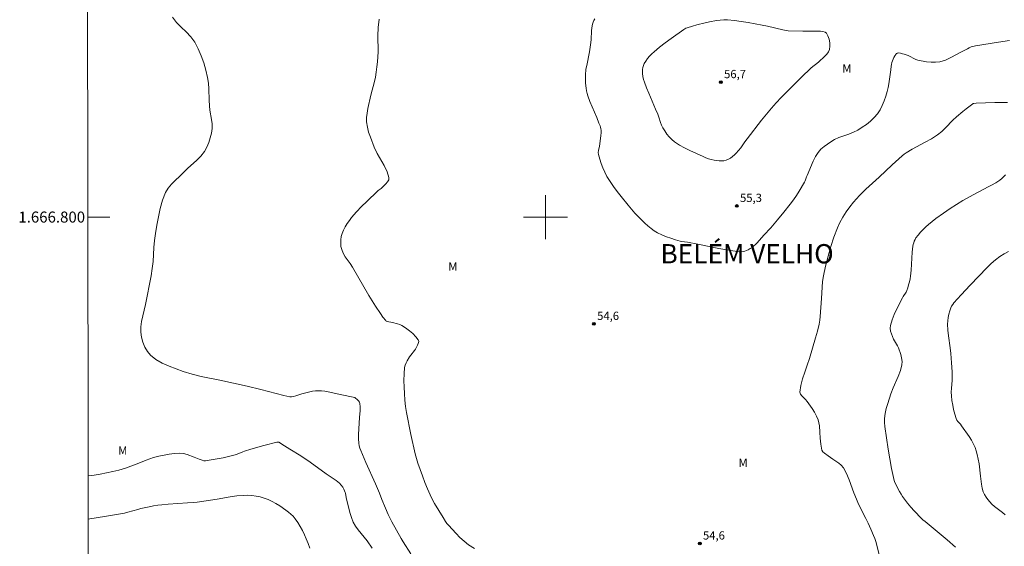
# Model space of a CAD drawing. Units: metres. Extents: x 283600 to 284116, y 1666584 to 1667148.
# Drawn here: x 283604 to 283783, y 1666740 to 1666836 of the extents above; entities that cross this region are included whole.
import ezdxf
from ezdxf.enums import TextEntityAlignment as Align

# ---------------------------------------------------------------- set-up
doc = ezdxf.new("R2010")
doc.units = ezdxf.units.M
doc.header["$MEASUREMENT"] = 0
doc.layers.add('Articulacao', color=7, linetype='Continuous', lineweight=18)
doc.layers.add('Malha_Coordenadas', color=7, linetype='Continuous', lineweight=15)
for name, color, linetype, lineweight, true_color in [('Curvas_Intermediarias', 7, 'Continuous', 9, 0x783c14), ('Curvas_Mestras', 7, 'Continuous', 20, 0x783c14), ('Pto_Cotado', 7, 'Continuous', 9, 0x783c14), ('Topon_Bairros', 7, 'Continuous', 9, 0x8080ff), ('Topon_Pto_Cotado', 7, 'Continuous', 9, 0x783c14), ('Topon_Vegetacao', 7, 'Continuous', 9, 0x00ff33)]:
    doc.layers.add(name, color=color, linetype=linetype, lineweight=lineweight, true_color=true_color)
doc.styles.add('Arial', font='arial.ttf', dxfattribs={"height": 1.5})

# ---------------------------------------------------------------- blocks, each defined once
blk = doc.blocks.new('Cotas')
at = {"layer": 'Pto_Cotado'}
blk.add_hatch(color=256, dxfattribs=at).paths.add_polyline_path([(0, 0.24, 1), (0, -0.24, 1)])
at = {"layer": 'Pto_Cotado', "lineweight": -3}
blk.add_lwpolyline([(0, -0.24, -1), (0, 0.24, -1)], format="xyb", close=True, dxfattribs=at)

msp = doc.modelspace()

# ---------------------------------------------------------------- linework, layer by layer
at = {"layer": 'Articulacao', "flags": 128}
msp.add_lwpolyline([(283616.35, 1667142.93), (284098.22, 1667143.64), (284099.02, 1666589.37), (283617.17, 1666588.66), (283616.35, 1667142.93)], close=True, dxfattribs=at)
at = {"layer": 'Curvas_Intermediarias', "flags": 128}
for points, elevation in [([(283675.58, 1666738.79), (283674.14, 1666741), (283673.8, 1666741.56), (283672.94, 1666743.07), (283672.12, 1666744.6), (283671.45, 1666745.94), (283670.92, 1666747.09), (283670.28, 1666748.65), (283669.85, 1666749.85), (283669.69, 1666750.24), (283669.12, 1666751.54), (283667.37, 1666755.42), (283666.45, 1666757.57), (283666.29, 1666758), (283666.17, 1666758.44), (283666.09, 1666758.88), (283666.05, 1666759.68), (283666.06, 1666760.48), (283666.24, 1666763.55), (283666.34, 1666764.86), (283666.34, 1666765.51), (283666.28, 1666766.13), (283666.2, 1666766.37), (283666.05, 1666766.58), (283665.86, 1666766.79), (283665.45, 1666767.16), (283665.39, 1666767.2), (283665.31, 1666767.22), (283665.07, 1666767.25), (283663.04, 1666767.72), (283660.52, 1666768.24), (283659.93, 1666768.35), (283659.34, 1666768.42), (283658.75, 1666768.44), (283658.23, 1666768.41), (283657.7, 1666768.33), (283657.18, 1666768.21), (283655.76, 1666767.85), (283654.64, 1666767.48), (283654.26, 1666767.38), (283653.86, 1666767.31), (283653.59, 1666767.33), (283652.46, 1666767.59), (283648.3, 1666768.67), (283645.82, 1666769.27), (283640.85, 1666770.36), (283637.47, 1666771.05), (283635.81, 1666771.45), (283634.17, 1666771.95), (283632.9, 1666772.39), (283631.62, 1666772.89), (283630.39, 1666773.46), (283629.24, 1666774.12), (283628.24, 1666774.91), (283627.68, 1666775.57), (283627.23, 1666776.37), (283626.88, 1666777.25), (283626.64, 1666778.16), (283626.51, 1666779.05), (283626.5, 1666780.04), (283626.64, 1666781.04), (283626.86, 1666782.06), (283627.11, 1666783.08), (283627.32, 1666784.09), (283628.35, 1666789.32), (283628.57, 1666790.64), (283628.71, 1666791.9), (283628.88, 1666794.46), (283628.99, 1666795.73), (283629.17, 1666796.99), (283629.43, 1666798.52), (283629.7, 1666800.05), (283630.03, 1666801.57), (283630.44, 1666803.04), (283630.98, 1666804.44), (283631.46, 1666805.26), (283632.08, 1666806), (283632.79, 1666806.71), (283633.52, 1666807.39), (283635, 1666808.85), (283636.64, 1666810.32), (283637.4, 1666811.09), (283638.05, 1666811.93), (283638.48, 1666812.69), (283638.83, 1666813.52), (283639.11, 1666814.38), (283639.31, 1666815.25), (283639.44, 1666816.12), (283639.46, 1666816.93), (283639.36, 1666817.75), (283639.05, 1666819.4), (283638.94, 1666820.23), (283638.88, 1666821.26), (283638.85, 1666823.32), (283638.79, 1666824.35), (283638.62, 1666825.35), (283638.29, 1666826.68), (283637.91, 1666828.01), (283637.45, 1666829.32), (283636.92, 1666830.59), (283636.29, 1666831.8), (283635.59, 1666832.76), (283634.73, 1666833.64), (283633.83, 1666834.49), (283632.98, 1666835.36), (283632.27, 1666836.3)], 56), ([(283747.58, 1666833.77), (283749.14, 1666833.81), (283750.01, 1666833.77), (283750.44, 1666833.73), (283750.81, 1666833.62), (283751.07, 1666833.42), (283751.34, 1666832.94), (283751.54, 1666832.34), (283751.66, 1666831.69), (283751.69, 1666831.04), (283751.62, 1666830.46), (283751.44, 1666830.01), (283751.13, 1666829.6), (283750.75, 1666829.21), (283749.64, 1666828.17), (283748.32, 1666827.1), (283747.75, 1666826.58), (283747.03, 1666825.89), (283742.86, 1666821.7), (283741.95, 1666820.75), (283741.07, 1666819.78), (283740.15, 1666818.69), (283739.25, 1666817.58), (283736.64, 1666814.19), (283736.25, 1666813.67), (283735.5, 1666812.61), (283735.1, 1666812.1), (283734.68, 1666811.62), (283734.36, 1666811.3), (283734.01, 1666811), (283733.64, 1666810.73), (283733.26, 1666810.5), (283732.86, 1666810.33), (283732.44, 1666810.24), (283732, 1666810.2), (283731.55, 1666810.2), (283731.09, 1666810.25), (283730.66, 1666810.32), (283730.15, 1666810.43), (283729.65, 1666810.59), (283729.16, 1666810.77), (283728.67, 1666810.98), (283726.24, 1666812.08), (283725.28, 1666812.56), (283724.35, 1666813.07), (283723.47, 1666813.65), (283722.96, 1666814.07), (283722.49, 1666814.56), (283722.07, 1666815.09), (283721.68, 1666815.64), (283721.32, 1666816.21), (283721.09, 1666816.67), (283720.91, 1666817.16), (283720.6, 1666818.17), (283720.42, 1666818.67), (283720.02, 1666819.63), (283718.77, 1666822.49), (283718.38, 1666823.46), (283718, 1666824.49), (283717.84, 1666825.01), (283717.71, 1666825.54), (283717.63, 1666826.07), (283717.62, 1666826.44), (283717.65, 1666826.82), (283717.71, 1666827.19), (283717.82, 1666827.56), (283717.97, 1666827.89), (283718.25, 1666828.36), (283718.57, 1666828.81), (283718.94, 1666829.24), (283719.33, 1666829.65), (283719.74, 1666830.02), (283720.74, 1666830.86), (283721.78, 1666831.66), (283722.84, 1666832.44), (283725.17, 1666834.09), (283725.55, 1666834.3), (283725.75, 1666834.39), (283726.72, 1666834.69), (283727.49, 1666834.91), (283729.04, 1666835.3), (283729.81, 1666835.46), (283731.11, 1666835.7), (283731.77, 1666835.79), (283732.42, 1666835.84), (283733.07, 1666835.84), (283734.34, 1666835.72), (283735.6, 1666835.55), (283736.87, 1666835.35), (283739.39, 1666834.88), (283740.34, 1666834.69), (283743.17, 1666834.01), (283744.12, 1666833.84), (283746.78, 1666833.76), (283747.58, 1666833.77)], 56), ([(283783.97, 1666820.79), (283781.68, 1666820.79), (283778.25, 1666820.7), (283777.87, 1666820.65), (283777.75, 1666820.61), (283777.64, 1666820.55), (283776.45, 1666819.67), (283775.86, 1666819.21), (283774.73, 1666818.24), (283774.03, 1666817.59), (283772.7, 1666816.21), (283772.02, 1666815.55), (283771.28, 1666814.96), (283770.18, 1666814.24), (283769.02, 1666813.59), (283766.67, 1666812.34), (283765.53, 1666811.66), (283765.17, 1666811.41), (283764.82, 1666811.12), (283763.02, 1666809.47), (283760.64, 1666807.25), (283758.24, 1666805.05), (283757.09, 1666803.91), (283756.01, 1666802.72), (283755.31, 1666801.86), (283754.66, 1666800.95), (283754.05, 1666800.01), (283753.52, 1666799.03), (283753.06, 1666798.02), (283752.42, 1666796.34), (283751.86, 1666794.62), (283751.36, 1666792.87), (283750.92, 1666791.1), (283750.53, 1666789.34), (283750.36, 1666788.31), (283750.27, 1666787.27), (283750.17, 1666785.17), (283749.95, 1666781.95), (283749.87, 1666781.24), (283749.75, 1666780.53), (283749.44, 1666779.28), (283749.09, 1666778.04), (283747.97, 1666774.32), (283747.58, 1666773.09), (283747.14, 1666771.84), (283746.72, 1666770.6), (283746.4, 1666769.38), (283746.23, 1666768.2), (283746.33, 1666767.82), (283746.58, 1666767.48), (283747.29, 1666766.83), (283747.59, 1666766.48), (283748.48, 1666765.18), (283748.91, 1666764.52), (283749.27, 1666763.83), (283749.55, 1666763.12), (283749.78, 1666762.05), (283749.88, 1666760.93), (283749.93, 1666759.8), (283750.04, 1666758.7), (283750.26, 1666757.66), (283750.44, 1666757.34), (283750.71, 1666757.07), (283751.4, 1666756.61), (283752.23, 1666756), (283753.3, 1666755.3), (283753.77, 1666754.91), (283754.15, 1666754.45), (283754.73, 1666753.38), (283755.2, 1666752.24), (283756.05, 1666749.88), (283756.51, 1666748.73), (283756.92, 1666747.84), (283758.23, 1666745.22), (283758.66, 1666744.34), (283759.16, 1666743.25), (283759.63, 1666742.14), (283759.84, 1666741.58), (283760.03, 1666741.01), (283760.63, 1666738.68)], 54), ([(283774.51, 1666740), (283772.98, 1666741.35), (283771.57, 1666742.56), (283768.99, 1666744.68), (283768.57, 1666744.98), (283768.32, 1666745.19), (283767.04, 1666746.58), (283766.42, 1666747.28), (283765.81, 1666748), (283765.23, 1666748.74), (283764.91, 1666749.19), (283764.62, 1666749.66), (283764.34, 1666750.14), (283763.61, 1666751.52), (283763.45, 1666751.94), (283763.38, 1666752.15), (283763.12, 1666753.23), (283762.9, 1666754.33), (283762.29, 1666757.83), (283761.65, 1666761.96), (283761.6, 1666762.67), (283761.62, 1666763.38), (283761.75, 1666764.29), (283761.95, 1666765.2), (283762.2, 1666766.1), (283762.77, 1666767.87), (283763.17, 1666768.94), (283764.12, 1666771.04), (283764.52, 1666772.09), (283764.79, 1666773.15), (283764.82, 1666773.76), (283764.73, 1666774.39), (283764.57, 1666775.02), (283764.16, 1666776.24), (283764.01, 1666776.57), (283763.41, 1666777.48), (283763.26, 1666777.8), (283762.89, 1666778.79), (283762.74, 1666779.29), (283762.66, 1666779.8), (283762.7, 1666780.29), (283762.99, 1666781.31), (283763.4, 1666782.32), (283763.88, 1666783.32), (283764.88, 1666785.31), (283765.03, 1666785.58), (283765.54, 1666786.37), (283765.67, 1666786.65), (283765.84, 1666787.16), (283766.01, 1666787.68), (283766.15, 1666788.21), (283766.26, 1666788.75), (283766.35, 1666789.28), (283766.47, 1666790.36), (283766.67, 1666793.61), (283766.79, 1666794.68), (283766.85, 1666795), (283766.93, 1666795.32), (283767.03, 1666795.63), (283767.17, 1666795.92), (283767.34, 1666796.2), (283767.74, 1666796.73), (283768.18, 1666797.24), (283768.65, 1666797.73), (283769.13, 1666798.21), (283769.63, 1666798.66), (283770.28, 1666799.2), (283770.95, 1666799.72), (283772.32, 1666800.71), (283773.58, 1666801.57), (283774.72, 1666802.31), (283775.88, 1666803), (283777.75, 1666804.05), (283780.59, 1666805.58), (283781.08, 1666805.78), (283781.84, 1666806.23), (283782.58, 1666806.72), (283782.93, 1666806.99), (283783.63, 1666807.67)], 53), ([(283784.16, 1666793.76), (283783.34, 1666793.33), (283782.55, 1666792.85), (283781.76, 1666792.25), (283781.02, 1666791.57), (283780.3, 1666790.86), (283777.2, 1666787.65), (283775.54, 1666785.86), (283774.24, 1666784.41), (283774.01, 1666784.12), (283773.82, 1666783.82), (283773.67, 1666783.5), (283773.47, 1666782.93), (283773.31, 1666782.34), (283773.18, 1666781.73), (283773.1, 1666781.12), (283773.08, 1666780.51), (283773.13, 1666779.45), (283773.25, 1666778.39), (283773.57, 1666776.26), (283773.69, 1666775.19), (283773.82, 1666773.52), (283773.91, 1666771.85), (283773.92, 1666771.01), (283773.9, 1666770.31), (283773.78, 1666768.89), (283773.74, 1666768.19), (283773.77, 1666767.49), (283773.87, 1666766.66), (283774.01, 1666765.83), (283774.18, 1666765.01), (283774.4, 1666764.19), (283774.64, 1666763.4), (283774.78, 1666763.11), (283774.97, 1666762.84), (283775.41, 1666762.33), (283775.61, 1666762.07), (283777.01, 1666760.11), (283777.44, 1666759.44), (283777.82, 1666758.75), (283778.07, 1666758.13), (283778.28, 1666757.5), (283778.45, 1666756.84), (283778.81, 1666755.15), (283779.08, 1666752.91), (283779.23, 1666751.44), (283779.36, 1666750.72), (283779.56, 1666750.04), (283779.78, 1666749.55), (283780.07, 1666749.09), (283780.41, 1666748.65), (283780.77, 1666748.23), (283781.15, 1666747.83), (283781.6, 1666747.41), (283782.08, 1666747.04), (283783.07, 1666746.3), (283783.54, 1666745.91)], 52), ([(283668.5, 1666739.82), (283667.59, 1666741.14), (283667.08, 1666741.81), (283666.01, 1666743.13), (283665.52, 1666743.81), (283665.1, 1666744.53), (283664.75, 1666745.39), (283664.47, 1666746.29), (283663.79, 1666749.06), (283663.66, 1666749.79), (283663.61, 1666749.97), (283663.39, 1666750.57), (283663.18, 1666750.93), (283662.91, 1666751.29), (283662.6, 1666751.62), (283661.99, 1666752.1), (283660.16, 1666753.36), (283657.25, 1666755.43), (283655.54, 1666756.58), (283653.59, 1666757.84), (283652.6, 1666758.45), (283651.54, 1666759.08), (283651.36, 1666759.11), (283651.19, 1666759.09), (283648.85, 1666758.46), (283646.51, 1666757.8), (283645.35, 1666757.45), (283645, 1666757.32), (283643.97, 1666756.89), (283643.62, 1666756.78), (283641.47, 1666756.27), (283640.38, 1666756.04), (283639.3, 1666755.85), (283638.22, 1666755.71), (283637.94, 1666755.72), (283637.66, 1666755.8), (283637.1, 1666756.02), (283636.18, 1666756.34), (283634.89, 1666756.82), (283634.24, 1666757), (283633.58, 1666757.08), (283632.63, 1666757.04), (283631.67, 1666756.92), (283630.71, 1666756.74), (283629.76, 1666756.52), (283628.82, 1666756.28), (283628.13, 1666756.08), (283627.46, 1666755.84), (283626.13, 1666755.3), (283623.7, 1666754.37), (283623.11, 1666754.17), (283622.5, 1666754.01), (283621.39, 1666753.75), (283620.26, 1666753.51), (283619.13, 1666753.29), (283618, 1666753.11), (283616.93, 1666752.97)], 57), ([(283657.18, 1666739.8), (283656.89, 1666740.66), (283656.56, 1666741.5), (283656.22, 1666742.27), (283655.85, 1666743.03), (283655.45, 1666743.77), (283655.01, 1666744.49), (283654.53, 1666745.17), (283654.17, 1666745.61), (283653.75, 1666746.01), (283653.31, 1666746.39), (283652.85, 1666746.75), (283651.72, 1666747.51), (283651.04, 1666747.93), (283650.36, 1666748.32), (283649.65, 1666748.66), (283648.93, 1666748.94), (283648.2, 1666749.14), (283647.45, 1666749.29), (283646.68, 1666749.39), (283645.92, 1666749.43), (283645.16, 1666749.42), (283643.95, 1666749.32), (283642.75, 1666749.15), (283640.34, 1666748.72), (283639.13, 1666748.52), (283636.73, 1666748.19), (283636.12, 1666748.13), (283634.96, 1666748.04), (283631.48, 1666747.83), (283630.32, 1666747.72), (283629.56, 1666747.61), (283628.79, 1666747.49), (283628.03, 1666747.35), (283626.51, 1666747.02), (283625.92, 1666746.87), (283624.15, 1666746.34), (283623.55, 1666746.19), (283622.82, 1666746.05), (283622.08, 1666745.93), (283619.87, 1666745.6), (283617.23, 1666745.14), (283616.94, 1666745.08)], 58)]:
    msp.add_lwpolyline(points, dxfattribs=dict(at, elevation=elevation))
at = {"layer": 'Curvas_Mestras', "elevation": 55, "flags": 128}
for points in [[(283669.79, 1666835.98), (283669.63, 1666834.47), (283669.53, 1666832.95), (283669.53, 1666832.37), (283669.63, 1666830.63), (283669.62, 1666830.05), (283669.48, 1666828.2), (283669.39, 1666827.28), (283669.27, 1666826.36), (283669.13, 1666825.44), (283668.96, 1666824.61), (283668.31, 1666822.15), (283667.76, 1666819.72), (283667.6, 1666818.91), (283667.51, 1666818.1), (283667.51, 1666817.3), (283667.65, 1666816.36), (283667.89, 1666815.43), (283668.2, 1666814.5), (283668.9, 1666812.68), (283669.44, 1666811.55), (283670.71, 1666809.34), (283671.25, 1666808.24), (283671.58, 1666807.16), (283671.54, 1666806.77), (283671.32, 1666806.39), (283670.98, 1666806.01), (283670.14, 1666805.16), (283669.63, 1666804.82), (283669.47, 1666804.69), (283667.55, 1666802.83), (283666.6, 1666801.89), (283665.68, 1666800.93), (283664.8, 1666799.93), (283664.38, 1666799.4), (283663.97, 1666798.83), (283663.6, 1666798.24), (283663.29, 1666797.63), (283663.05, 1666797), (283662.91, 1666796.44), (283662.83, 1666795.84), (283662.81, 1666795.24), (283662.86, 1666794.64), (283662.99, 1666794.08), (283663.27, 1666793.42), (283663.65, 1666792.78), (283664.54, 1666791.55), (283664.95, 1666790.92), (283667.94, 1666785.77), (283669.14, 1666783.81), (283670.02, 1666782.46), (283670.49, 1666781.81), (283670.98, 1666781.2), (283671.1, 1666781.1), (283671.26, 1666781.04), (283672.21, 1666780.81), (283673.11, 1666780.61), (283673.54, 1666780.48), (283673.94, 1666780.28), (283674.61, 1666779.84), (283675.29, 1666779.35), (283675.93, 1666778.82), (283676.48, 1666778.25), (283676.91, 1666777.67), (283676.98, 1666777.38), (283676.91, 1666777.04), (283676.77, 1666776.69), (283676.41, 1666776.01), (283676.23, 1666775.72), (283675.53, 1666774.91), (283675.33, 1666774.62), (283674.88, 1666773.87), (283674.68, 1666773.49), (283674.52, 1666773.09), (283674.43, 1666772.68), (283674.34, 1666771.5), (283674.31, 1666770.31), (283674.33, 1666769.11), (283674.39, 1666767.91), (283674.48, 1666766.71), (283674.61, 1666765.59), (283674.78, 1666764.48), (283675.54, 1666760.5), (283676.37, 1666756.98), (283676.59, 1666756.13), (283676.85, 1666755.29), (283677.24, 1666754.11), (283677.66, 1666752.94), (283678.1, 1666751.78), (283678.56, 1666750.63), (283679.06, 1666749.49), (283679.43, 1666748.72), (283679.85, 1666747.97), (283681.4, 1666745.39), (283681.86, 1666744.67), (283682.12, 1666744.32), (283682.39, 1666744), (283683.77, 1666742.49), (283684.48, 1666741.76), (283685.23, 1666741.08), (283686.03, 1666740.46), (283687.1, 1666739.78)], [(283784.32, 1666832.1), (283782.34, 1666831.81), (283778.15, 1666831.1), (283777.35, 1666830.92), (283777.03, 1666830.78), (283776.73, 1666830.6), (283775.61, 1666830.02), (283773.68, 1666828.97), (283772.7, 1666828.53), (283771.69, 1666828.22), (283770.91, 1666828.12), (283770.1, 1666828.14), (283769.28, 1666828.24), (283767.67, 1666828.54), (283767.31, 1666828.65), (283766.96, 1666828.81), (283766.28, 1666829.18), (283765.92, 1666829.34), (283765.22, 1666829.58), (283764.87, 1666829.68), (283764.51, 1666829.77), (283764.16, 1666829.82), (283764.05, 1666829.81), (283763.94, 1666829.78), (283763.83, 1666829.72), (283763.74, 1666829.65), (283763.67, 1666829.57), (283763.49, 1666829.3), (283763.33, 1666829.01), (283763.19, 1666828.7), (283762.96, 1666828.08), (283762.87, 1666827.75), (283762.82, 1666827.41), (283762.75, 1666826.73), (283762.41, 1666824.24), (283762.28, 1666823.53), (283762.1, 1666822.84), (283761.84, 1666821.99), (283761.55, 1666821.13), (283761.22, 1666820.29), (283760.83, 1666819.5), (283760.36, 1666818.77), (283759.77, 1666818.08), (283759.09, 1666817.44), (283758.36, 1666816.85), (283757.58, 1666816.31), (283756.8, 1666815.81), (283755.98, 1666815.4), (283755.11, 1666815.07), (283754.23, 1666814.78), (283753.35, 1666814.46), (283752.52, 1666814.07), (283751.88, 1666813.69), (283751.24, 1666813.27), (283750.63, 1666812.81), (283750.07, 1666812.31), (283749.58, 1666811.76), (283749.07, 1666810.99), (283748.65, 1666810.17), (283747.54, 1666807.57), (283747.44, 1666807.33), (283747.21, 1666806.6), (283747.1, 1666806.37), (283746.12, 1666804.73), (283745.61, 1666803.91), (283745.07, 1666803.12), (283744.5, 1666802.35), (283743.34, 1666800.9), (283742.15, 1666799.48), (283740.94, 1666798.07), (283739.71, 1666796.68), (283738.46, 1666795.31), (283738.18, 1666795.02), (283737.87, 1666794.74), (283737.55, 1666794.49), (283737.22, 1666794.26), (283736.87, 1666794.06), (283736.57, 1666793.92), (283736.24, 1666793.8), (283735.91, 1666793.72), (283735.57, 1666793.67), (283735.24, 1666793.68), (283733.36, 1666793.96), (283731.49, 1666794.3), (283727.73, 1666795.07), (283725.85, 1666795.43), (283724.75, 1666795.55), (283724.48, 1666795.62), (283723.65, 1666795.87), (283722.81, 1666796.14), (283721.98, 1666796.42), (283721.17, 1666796.75), (283720.39, 1666797.13), (283719.78, 1666797.5), (283719.2, 1666797.92), (283718.64, 1666798.38), (283718.1, 1666798.87), (283717.58, 1666799.37), (283716.92, 1666800.04), (283716.27, 1666800.73), (283715.65, 1666801.43), (283715.04, 1666802.16), (283713.76, 1666803.76), (283713.07, 1666804.63), (283712.4, 1666805.53), (283711.77, 1666806.44), (283711.19, 1666807.38), (283710.8, 1666808.13), (283710.44, 1666808.92), (283710.13, 1666809.72), (283709.87, 1666810.53), (283709.66, 1666811.35), (283709.62, 1666811.73), (283709.66, 1666812.12), (283709.81, 1666812.91), (283709.88, 1666813.3), (283710.07, 1666814.8), (283710.11, 1666815.3), (283710.11, 1666815.79), (283710.08, 1666816.06), (283710.02, 1666816.32), (283709.93, 1666816.58), (283709.74, 1666817.09), (283709.34, 1666818.08), (283708.49, 1666820.03), (283708.09, 1666821.02), (283707.72, 1666822.01), (283707.59, 1666822.46), (283707.48, 1666822.93), (283707.41, 1666823.4), (283707.3, 1666824.34), (283707.28, 1666824.81), (283707.3, 1666825.77), (283707.37, 1666826.89), (283707.52, 1666827.52), (283708, 1666830.05), (283708.14, 1666830.89), (283708.26, 1666831.74), (283708.31, 1666832.26), (283708.36, 1666833.84), (283708.42, 1666834.36), (283708.58, 1666835.05), (283708.69, 1666835.39), (283708.83, 1666835.72), (283709, 1666836.02)]]:
    msp.add_lwpolyline(points, dxfattribs=at)
at = {"layer": 'Malha_Coordenadas', "flags": 128}
for points in [[(283700, 1666804), (283700, 1666796)], [(283616.86, 1666800), (283620.86, 1666800)], [(283704, 1666800), (283696, 1666800)]]:
    msp.add_lwpolyline(points, dxfattribs=at)

# ---------------------------------------------------------------- block references
at = {"layer": 'Pto_Cotado'}
for p in [(283731.89, 1666824.52, 56.74), (283734.79, 1666802.02, 55.3), (283708.83, 1666780.59, 54.58), (283728.06, 1666740.68, 54.58)]:
    msp.add_blockref('Cotas', p, dxfattribs=at)

# ---------------------------------------------------------------- texts
at = {"layer": 'Malha_Coordenadas', "style": 'Arial'}
msp.add_text('1.666.800', height=2, dxfattribs=at).set_placement((283616.36, 1666800), align=Align.MIDDLE_RIGHT)
at = {"layer": 'Topon_Bairros', "style": 'Arial'}
msp.add_text('BELÉM VELHO', height=3.5, dxfattribs=at).set_placement((283736.65, 1666791.58), align=Align.CENTER)
at = {"layer": 'Topon_Pto_Cotado', "style": 'Arial'}
for s, p in [('56,7', (283732.47, 1666825.24, 56.74)), ('55,3', (283735.37, 1666802.74, 55.3)), ('54,6', (283709.41, 1666781.3, 54.58)), ('54,6', (283728.64, 1666741.39, 54.58))]:
    msp.add_text(s, height=1.5, dxfattribs=at).set_placement(p)
at = {"layer": 'Topon_Vegetacao', "style": 'Arial'}
for p in [(283753.95, 1666826.25), (283682.36, 1666790.25), (283622.37, 1666756.81), (283735.09, 1666754.6)]:
    msp.add_text('M', height=1.5, dxfattribs=at).set_placement(p)

doc.saveas('drawing.dxf')
